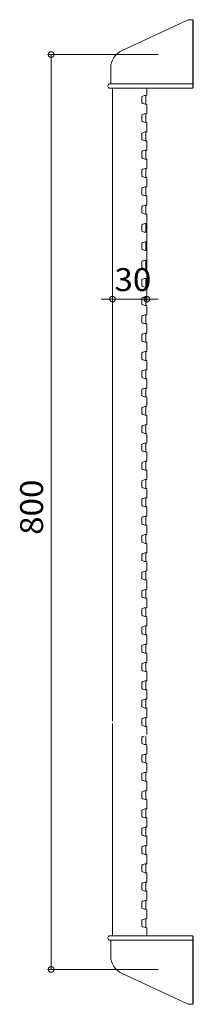
# Model space of a CAD drawing. Units: millimetres. Extents: x -76 to 76, y -431 to 431.
import ezdxf

# ---------------------------------------------------------------- set-up
doc = ezdxf.new("R2010")
doc.units = ezdxf.units.MM
doc.header["$LTSCALE"] = 5
doc.styles.add('ＭＳ ゴシック', font='txt', dxfattribs={"height": 1})

# ---------------------------------------------------------------- blocks, each defined once
blk = doc.blocks.new('_ORIGIN_0-0_')
at = {"color": 7, "linetype": 'Continuous', "lineweight": 5}
blk.add_line((0, 0), (-1, 0), dxfattribs=at)
blk.add_circle((0, 0), 0.5, dxfattribs=at)

msp = doc.modelspace()

# ---------------------------------------------------------------- linework, layer by layer
at = {"color": 7, "linetype": 'Continuous', "lineweight": 5}
for p, q in [((13.38, 403.6), (71.06, 430.5)), ((71.06, 430.5), (74.56, 430.5)), ((75.06, 370.8), (75.06, 430.2)), ((75.56, 430.2), (75.06, 430.2)), ((75.56, 430.2), (75.56, 370.8)), ((45.06, 400), (-51.56, 400)), ((-48.56, 395), (-48.56, -395)), ((3.56, 374.49), (3.56, 388.19)), ((5.06, 374.5), (3.04, 374.48)), ((74.56, 370.5), (3.05, 370.5)), ((74.56, 374.5), (5.06, 374.5)), ((5.06, 370.5), (5.06, -182.95)), ((35.06, 370.5), (35.06, 364.83)), ((75.06, 370.8), (75.56, 370.8)), ((30.71, 363.19), (30.71, 357.69)), ((34.26, 364.4), (34.26, 356.48)), ((35.06, 356.05), (35.06, 348.83)), ((30.71, 341.69), (30.71, 347.19)), ((34.26, 340.48), (34.26, 348.4)), ((35.06, 340.05), (35.06, 332.83)), ((30.71, 331.19), (30.71, 325.69)), ((34.26, 332.4), (34.26, 324.48)), ((35.06, 324.05), (35.06, 316.83)), ((30.71, 315.19), (30.71, 309.69)), ((34.26, 316.4), (34.26, 308.48)), ((35.06, 308.05), (35.06, 300.83)), ((30.71, 299.19), (30.71, 293.69)), ((34.26, 300.4), (34.26, 292.48)), ((34.26, 284.4), (34.26, 276.48)), ((35.06, 292.05), (35.06, 284.83)), ((30.71, 283.19), (30.71, 277.69)), ((35.06, 276.05), (35.06, 268.83)), ((30.71, 267.19), (30.71, 261.69)), ((34.26, 268.4), (34.26, 260.48)), ((35.06, 260.05), (35.06, 252.83)), ((5.06, 252.49), (5.06, 183.18)), ((30.71, 251.19), (30.71, 245.69)), ((34.26, 252.4), (34.26, 244.48)), ((35.06, 252.49), (35.06, 183.18)), ((35.06, 244.05), (35.06, 236.83)), ((30.71, 235.19), (30.71, 229.69)), ((34.26, 236.4), (34.26, 228.48)), ((35.06, 228.05), (35.06, 220.83)), ((30.71, 219.19), (30.71, 213.69)), ((34.26, 220.4), (34.26, 212.48)), ((35.06, 212.05), (35.06, 204.83)), ((30.71, 203.19), (30.71, 197.69)), ((34.26, 204.4), (34.26, 196.48)), ((35.06, 196.05), (35.06, 188.83)), ((0.06, 186.18), (-4.94, 186.18)), ((35.06, 186.18), (5.06, 186.18)), ((30.71, 187.19), (30.71, 181.69)), ((34.26, 188.4), (34.26, 180.48)), ((40.06, 186.18), (45.06, 186.18)), ((34.26, 172.4), (34.26, 164.48)), ((35.06, 180.05), (35.06, 172.83)), ((30.71, 171.19), (30.71, 165.69)), ((35.06, 156.83), (35.06, 164.05)), ((30.71, 155.19), (30.71, 149.69)), ((34.26, 156.4), (34.26, 148.48)), ((35.06, 140.83), (35.06, 148.05)), ((30.71, 139.19), (30.71, 133.69)), ((34.26, 140.4), (34.26, 132.48)), ((35.06, 124.83), (35.06, 132.05)), ((30.71, 123.19), (30.71, 117.69)), ((34.26, 124.4), (34.26, 116.48)), ((35.06, 108.83), (35.06, 116.05)), ((30.71, 107.19), (30.71, 101.69)), ((34.26, 108.4), (34.26, 100.48)), ((35.06, 92.83), (35.06, 100.05)), ((30.71, 91.19), (30.71, 85.69)), ((34.26, 92.4), (34.26, 84.48)), ((35.06, 76.83), (35.06, 84.05)), ((30.71, 75.19), (30.71, 69.69)), ((34.26, 76.4), (34.26, 68.48)), ((34.26, 60.4), (34.26, 52.48)), ((35.06, 60.83), (35.06, 68.05)), ((30.71, 59.19), (30.71, 53.69)), ((35.06, 44.83), (35.06, 52.05)), ((30.71, 43.19), (30.71, 37.69)), ((34.26, 44.4), (34.26, 36.48)), ((35.06, 28.83), (35.06, 36.05)), ((30.71, 27.19), (30.71, 21.69)), ((34.26, 28.4), (34.26, 20.48)), ((35.06, 12.83), (35.06, 20.05)), ((30.71, 5.69), (30.71, 11.19)), ((34.26, 4.48), (34.26, 12.4)), ((35.06, -3.17), (35.06, 4.05)), ((30.71, -4.81), (30.71, -10.31)), ((34.26, -3.6), (34.26, -11.52)), ((35.06, -11.95), (35.06, -19.17)), ((30.71, -20.81), (30.71, -26.31)), ((34.26, -19.6), (34.26, -27.52)), ((35.06, -27.95), (35.06, -35.17)), ((30.71, -42.31), (30.71, -36.81)), ((34.26, -43.52), (34.26, -35.6)), ((34.26, -59.52), (34.26, -51.6)), ((35.06, -43.95), (35.06, -51.17)), ((30.71, -58.31), (30.71, -52.81)), ((35.06, -59.95), (35.06, -67.17)), ((30.71, -74.31), (30.71, -68.81)), ((34.26, -75.52), (34.26, -67.6)), ((35.06, -75.95), (35.06, -83.17)), ((30.71, -90.31), (30.71, -84.81)), ((34.26, -91.52), (34.26, -83.6)), ((35.06, -91.95), (35.06, -99.17)), ((30.71, -106.31), (30.71, -100.81)), ((34.26, -107.52), (34.26, -99.6)), ((35.06, -107.95), (35.06, -115.17)), ((30.71, -122.31), (30.71, -116.81)), ((34.26, -123.52), (34.26, -115.6)), ((35.06, -123.95), (35.06, -131.17)), ((30.71, -138.31), (30.71, -132.81)), ((34.26, -139.52), (34.26, -131.6)), ((35.06, -139.95), (35.06, -147.17)), ((30.71, -154.31), (30.71, -148.81)), ((34.26, -155.52), (34.26, -147.6)), ((35.06, -155.95), (35.06, -163.17)), ((30.71, -170.31), (30.71, -164.81)), ((34.26, -171.52), (34.26, -163.6)), ((35.06, -171.95), (35.06, -179.17)), ((30.71, -186.31), (30.71, -180.81)), ((34.26, -187.52), (34.26, -179.6)), ((5.06, -370.5), (5.06, -185.02)), ((35.06, -194.54), (35.06, -187.95)), ((30.71, -202.31), (30.71, -196.81)), ((34.26, -203.52), (34.26, -196.4)), ((35.06, -211.17), (35.06, -203.95)), ((30.71, -218.31), (30.71, -212.81)), ((34.26, -219.52), (34.26, -211.6)), ((35.06, -227.17), (35.06, -219.95)), ((30.71, -234.31), (30.71, -228.81)), ((34.26, -235.52), (34.26, -227.6)), ((35.06, -243.17), (35.06, -235.95)), ((30.71, -250.31), (30.71, -244.81)), ((34.26, -251.52), (34.26, -243.6)), ((35.06, -259.17), (35.06, -251.95)), ((30.71, -266.31), (30.71, -260.81)), ((34.26, -267.52), (34.26, -259.6)), ((35.06, -275.17), (35.06, -267.95)), ((30.71, -282.31), (30.71, -276.81)), ((34.26, -283.52), (34.26, -275.6)), ((35.06, -291.17), (35.06, -283.95)), ((34.26, -299.52), (34.26, -291.6)), ((30.71, -298.31), (30.71, -292.81)), ((35.06, -307.17), (35.06, -299.95)), ((30.71, -314.31), (30.71, -308.81)), ((34.26, -315.52), (34.26, -307.6)), ((35.06, -323.17), (35.06, -315.95)), ((30.71, -330.31), (30.71, -324.81)), ((34.26, -331.52), (34.26, -323.6)), ((35.06, -339.17), (35.06, -331.95)), ((30.71, -346.31), (30.71, -340.81)), ((34.26, -347.52), (34.26, -339.6)), ((35.06, -355.17), (35.06, -347.95)), ((30.71, -356.81), (30.71, -362.31)), ((34.26, -355.6), (34.26, -363.52)), ((35.06, -370.5), (35.06, -363.95)), ((5.06, -374.5), (3.04, -374.48)), ((74.56, -370.5), (3.05, -370.5)), ((3.56, -374.49), (3.56, -388.19)), ((74.56, -374.5), (5.06, -374.5)), ((75.06, -370.8), (75.56, -370.8)), ((75.06, -370.8), (75.06, -430.2)), ((75.56, -370.8), (75.56, -430.2)), ((75.56, -370.8), (75.56, -430.2)), ((45.06, -400), (-51.56, -400)), ((13.38, -403.6), (71.06, -430.5)), ((71.06, -430.5), (74.56, -430.5)), ((75.56, -430.2), (75.06, -430.2))]:
    msp.add_line(p, q, dxfattribs=at)
for centre, radius, start, end in [((74.56, 430), 0.5, 0, 90), ((20.56, 388.19), 17, 115, 180), ((3.05, 372.49), 1.99, 90.49972, 270), ((74.56, 374), 0.5, 0, 90), ((74.56, 371), 0.5, 270, 0), ((35.06, 356.24), 8.2, 92.66444, 122.04336), ((34.66, 364.83), 0.4, 272.66445, 0), ((35.06, 364.65), 8.2, 237.95662, 267.33554), ((34.66, 356.05), 0.4, 0, 87.33554), ((35.06, 340.24), 8.2, 92.66444, 122.04336), ((34.66, 348.83), 0.4, 272.66445, 0), ((35.06, 348.65), 8.2, 237.95662, 267.33554), ((34.66, 340.05), 0.4, 0, 87.33554), ((35.06, 324.24), 8.2, 92.66444, 122.04336), ((34.66, 332.83), 0.4, 272.66445, 0), ((35.06, 332.65), 8.2, 237.95662, 267.33554), ((34.66, 324.05), 0.4, 0, 87.33554), ((35.06, 308.24), 8.2, 92.66444, 122.04336), ((34.66, 316.83), 0.4, 272.66445, 0), ((35.06, 316.65), 8.2, 237.95662, 267.33554), ((34.66, 308.05), 0.4, 0, 87.33554), ((35.06, 292.24), 8.2, 92.66444, 122.04336), ((35.06, 300.65), 8.2, 237.95662, 267.33554), ((34.66, 300.83), 0.4, 272.66445, 0), ((35.06, 276.24), 8.2, 92.66444, 122.04336), ((34.66, 292.05), 0.4, 0, 87.33554), ((34.66, 284.83), 0.4, 272.66445, 0), ((35.06, 284.65), 8.2, 237.95662, 267.33554), ((34.66, 276.05), 0.4, 0, 87.33554), ((35.06, 260.24), 8.2, 92.66444, 122.04336), ((34.66, 268.83), 0.4, 272.66445, 0), ((35.06, 268.65), 8.2, 237.95662, 267.33554), ((34.66, 260.05), 0.4, 0, 87.33554), ((35.06, 244.24), 8.2, 92.66444, 122.04336), ((34.66, 252.83), 0.4, 272.66445, 0), ((35.06, 252.65), 8.2, 237.95662, 267.33554), ((34.66, 244.05), 0.4, 0, 87.33554), ((35.06, 228.24), 8.2, 92.66444, 122.04336), ((34.66, 236.83), 0.4, 272.66445, 0), ((35.06, 236.65), 8.2, 237.95662, 267.33554), ((34.66, 228.05), 0.4, 0, 87.33554), ((35.06, 212.24), 8.2, 92.66444, 122.04336), ((34.66, 220.83), 0.4, 272.66445, 0), ((35.06, 220.65), 8.2, 237.95662, 267.33554), ((34.66, 212.05), 0.4, 0, 87.33554), ((35.06, 196.24), 8.2, 92.66444, 122.04336), ((34.66, 204.83), 0.4, 272.66445, 0), ((35.06, 204.65), 8.2, 237.95662, 267.33554), ((34.66, 196.05), 0.4, 0, 87.33554), ((35.06, 180.24), 8.2, 92.66444, 122.04336), ((35.06, 188.65), 8.2, 237.95662, 267.33555), ((34.66, 188.83), 0.4, 272.66445, 0), ((35.06, 164.24), 8.2, 92.66444, 122.04336), ((34.66, 180.05), 0.4, 0, 87.33554), ((34.66, 172.83), 0.4, 272.66445, 0), ((35.06, 172.65), 8.2, 237.95662, 267.33554), ((34.66, 164.05), 0.4, 0, 87.33554), ((35.06, 148.24), 8.2, 92.66444, 122.04336), ((34.66, 156.83), 0.4, 272.66445, 0), ((35.06, 156.65), 8.2, 237.95662, 267.33554), ((34.66, 148.05), 0.4, 0, 87.33554), ((35.06, 132.24), 8.2, 92.66444, 122.04336), ((34.66, 140.83), 0.4, 272.66445, 0), ((35.06, 140.65), 8.2, 237.95662, 267.33554), ((34.66, 132.05), 0.4, 0, 87.33554), ((35.06, 116.24), 8.2, 92.66444, 122.04336), ((34.66, 124.83), 0.4, 272.66445, 0), ((35.06, 124.65), 8.2, 237.95662, 267.33554), ((34.66, 116.05), 0.4, 0, 87.33554), ((35.06, 100.24), 8.2, 92.66444, 122.04336), ((34.66, 108.83), 0.4, 272.66445, 0), ((35.06, 108.65), 8.2, 237.95662, 267.33554), ((34.66, 100.05), 0.4, 0, 87.33554), ((35.06, 84.24), 8.2, 92.66444, 122.04336), ((34.66, 92.83), 0.4, 272.66445, 0), ((35.06, 92.65), 8.2, 237.95662, 267.33554), ((34.66, 84.05), 0.4, 0, 87.33554), ((35.06, 68.24), 8.2, 92.66444, 122.04336), ((35.06, 76.65), 8.2, 237.95662, 267.33554), ((34.66, 76.83), 0.4, 272.66445, 0), ((35.06, 52.24), 8.2, 92.66444, 122.04336), ((34.66, 68.05), 0.4, 0, 87.33554), ((34.66, 60.83), 0.4, 272.66445, 0), ((35.06, 60.65), 8.2, 237.95662, 267.33554), ((34.66, 52.05), 0.4, 0, 87.33554), ((35.06, 36.24), 8.2, 92.66444, 122.04336), ((34.66, 44.83), 0.4, 272.66445, 0), ((35.06, 44.65), 8.2, 237.95662, 267.33554), ((34.66, 36.05), 0.4, 0, 87.33554), ((35.06, 20.24), 8.2, 92.66444, 122.04336), ((34.66, 28.83), 0.4, 272.66445, 0), ((35.06, 28.65), 8.2, 237.95662, 267.33554), ((34.66, 20.05), 0.4, 0, 87.33554), ((35.06, 4.24), 8.2, 92.66444, 122.04336), ((34.66, 12.83), 0.4, 272.66445, 0), ((35.06, 12.65), 8.2, 237.95662, 267.33554), ((34.66, 4.05), 0.4, 0, 87.33554), ((35.06, -11.76), 8.2, 92.66444, 122.04336), ((34.66, -3.17), 0.4, 272.66445, 0), ((35.06, -3.35), 8.2, 237.95662, 267.33554), ((34.66, -11.95), 0.4, 0, 87.33554), ((35.06, -27.76), 8.2, 92.66444, 122.04336), ((34.66, -19.17), 0.4, 272.66445, 0), ((35.06, -19.35), 8.2, 237.95662, 267.33554), ((34.66, -27.95), 0.4, 0, 87.33554), ((35.06, -43.76), 8.2, 92.66444, 122.04336), ((35.06, -35.35), 8.2, 237.95662, 267.33554), ((34.66, -35.17), 0.4, 272.66445, 0), ((35.06, -59.76), 8.2, 92.66444, 122.04336), ((34.66, -43.95), 0.4, 0, 87.33554), ((34.66, -51.17), 0.4, 272.66445, 0), ((35.06, -51.35), 8.2, 237.95662, 267.33554), ((34.66, -59.95), 0.4, 0, 87.33554), ((35.06, -75.76), 8.2, 92.66444, 122.04336), ((34.66, -67.17), 0.4, 272.66445, 0), ((35.06, -67.35), 8.2, 237.95662, 267.33554), ((34.66, -75.95), 0.4, 0, 87.33554), ((35.06, -91.76), 8.2, 92.66444, 122.04336), ((34.66, -83.17), 0.4, 272.66445, 0), ((35.06, -83.35), 8.2, 237.95662, 267.33554), ((34.66, -91.95), 0.4, 0, 87.33554), ((35.06, -107.76), 8.2, 92.66444, 122.04336), ((34.66, -99.17), 0.4, 272.66445, 0), ((35.06, -99.35), 8.2, 237.95662, 267.33554), ((34.66, -107.95), 0.4, 0, 87.33554), ((35.06, -123.76), 8.2, 92.66444, 122.04336), ((34.66, -115.17), 0.4, 272.66445, 0), ((35.06, -115.35), 8.2, 237.95662, 267.33554), ((34.66, -123.95), 0.4, 0, 87.33554), ((35.06, -139.76), 8.2, 92.66444, 122.04336), ((34.66, -131.17), 0.4, 272.66445, 0), ((35.06, -131.35), 8.2, 237.95662, 267.33554), ((34.66, -139.95), 0.4, 0, 87.33554), ((35.06, -155.76), 8.2, 92.66444, 122.04336), ((35.06, -147.35), 8.2, 237.95662, 267.33554), ((34.66, -147.17), 0.4, 272.66445, 0), ((35.06, -171.76), 8.2, 92.66444, 122.04336), ((34.66, -155.95), 0.4, 0, 87.33554), ((34.66, -163.17), 0.4, 272.66445, 0), ((35.06, -163.35), 8.2, 237.95662, 267.33554), ((34.66, -171.95), 0.4, 0, 87.33554), ((35.06, -187.76), 8.2, 92.66444, 122.04336), ((34.66, -179.17), 0.4, 272.66445, 0), ((35.06, -179.35), 8.2, 237.95662, 267.33554), ((34.66, -187.95), 0.4, 0, 87.33554), ((35.06, -203.76), 8.2, 107.6716, 122.04336), ((35.06, -195.35), 8.2, 237.95662, 267.33554), ((34.66, -203.95), 0.4, 0, 87.33554), ((35.06, -219.76), 8.2, 92.66444, 122.04336), ((34.66, -211.17), 0.4, 272.66445, 0), ((35.06, -211.35), 8.2, 237.95662, 267.33554), ((34.66, -219.95), 0.4, 0, 87.33554), ((35.06, -235.76), 8.2, 92.66444, 122.04336), ((34.66, -227.17), 0.4, 272.66445, 0), ((35.06, -227.35), 8.2, 237.95662, 267.33554), ((34.66, -235.95), 0.4, 0, 87.33554), ((35.06, -251.76), 8.2, 92.66444, 122.04336), ((34.66, -243.17), 0.4, 272.66445, 0), ((35.06, -243.35), 8.2, 237.95662, 267.33554), ((34.66, -251.95), 0.4, 0, 87.33554), ((35.06, -267.76), 8.2, 92.66444, 122.04336), ((35.06, -259.35), 8.2, 237.95662, 267.33554), ((34.66, -259.17), 0.4, 272.66445, 0), ((34.66, -267.95), 0.4, 0, 87.33554), ((34.66, -275.17), 0.4, 272.66445, 0), ((35.06, -283.76), 8.2, 92.66444, 122.04336), ((35.06, -275.35), 8.2, 237.95662, 267.33554), ((34.66, -283.95), 0.4, 0, 87.33554), ((35.06, -299.76), 8.2, 92.66444, 122.04336), ((34.66, -291.17), 0.4, 272.66445, 0), ((35.06, -291.35), 8.2, 237.95662, 267.33554), ((34.66, -299.95), 0.4, 0, 87.33554), ((35.06, -315.76), 8.2, 92.66444, 122.04336), ((34.66, -307.17), 0.4, 272.66445, 0), ((35.06, -307.35), 8.2, 237.95662, 267.33554), ((34.66, -315.95), 0.4, 0, 87.33554), ((35.06, -331.76), 8.2, 92.66444, 122.04336), ((34.66, -323.17), 0.4, 272.66445, 0), ((35.06, -323.35), 8.2, 237.95662, 267.33554), ((34.66, -331.95), 0.4, 0, 87.33554), ((35.06, -347.76), 8.2, 92.66444, 122.04336), ((34.66, -339.17), 0.4, 272.66445, 0), ((35.06, -339.35), 8.2, 237.95662, 267.33554), ((34.66, -347.95), 0.4, 0, 87.33554), ((35.06, -363.76), 8.2, 92.66444, 122.04336), ((34.66, -355.17), 0.4, 272.66445, 0), ((35.06, -355.35), 8.2, 237.95662, 267.33554), ((34.66, -363.95), 0.4, 0, 87.33554), ((3.05, -372.49), 1.99, 90, 269.50027), ((74.56, -371), 0.5, 0, 90), ((74.56, -374), 0.5, 270, 0), ((20.56, -388.19), 17, 180, 245), ((74.56, -430), 0.5, 270, 0)]:
    msp.add_arc(centre, radius, start, end, dxfattribs=at)

# ---------------------------------------------------------------- block references
at = {"color": 7, "linetype": 'Continuous', "lineweight": 5, "xscale": 5, "yscale": 5}
for p, rotation in [((-48.56, 400), 90), ((35.06, 186.18), 180), ((-48.56, -400), 270)]:
    msp.add_blockref('_ORIGIN_0-0_', p, dxfattribs=dict(at, rotation=rotation))
msp.add_blockref('_ORIGIN_0-0_', (5.06, 186.18), dxfattribs=at)

# ---------------------------------------------------------------- texts
at = {"color": 7, "linetype": 'Continuous', "lineweight": 5, "style": 'ＭＳ ゴシック', "width": 1.063867}
msp.add_text('30', height=20.003, dxfattribs=at).set_placement((6.73, 193.18))
msp.add_text('800', height=20.003, rotation=90, dxfattribs=at).set_placement((-55.56, -20))

doc.saveas('drawing.dxf')
